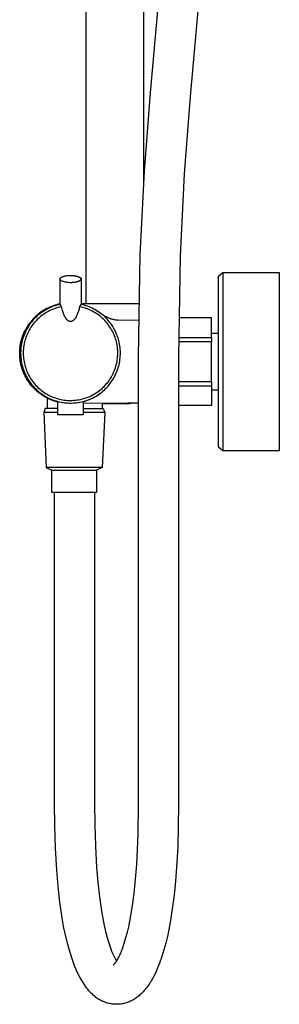
# Model space of a CAD drawing. Units: millimetres. Extents: x -635 to 410, y -1570 to 1607.
# Drawn here: x -265 to -166, y 164 to 539 of the extents above; entities that cross this region are included whole.
import ezdxf

# ---------------------------------------------------------------- set-up
doc = ezdxf.new("R2010")
doc.units = ezdxf.units.MM
doc.header["$MEASUREMENT"] = 0
doc.layers.add('Default', color=7, linetype='Continuous', true_color=0x000000)

msp = doc.modelspace()

# ---------------------------------------------------------------- linework, layer by layer
at = {"layer": 'Default', "color": 7, "true_color": 0xffffff}
for p, q in [((-239.92, 430.43), (-239.92, 992.82)), ((-217.92, 476.99), (-217.92, 907.99)), ((-215.36, 510.63), (-212.44, 543.39)), ((-197.3, 542.06), (-200.22, 509.32)), ((-217.67, 480.91), (-215.36, 510.63)), ((-200.22, 509.32), (-202.5, 479.91)), ((-219.27, 448.96), (-217.67, 480.91)), ((-202.5, 479.91), (-204.08, 448.44)), ((-219.91, 410.09), (-219.27, 448.96)), ((-204.08, 448.44), (-204.71, 410.09)), ((-249.85, 439.81), (-249.84, 439.82)), ((-249.85, 439.8), (-249.85, 439.81)), ((-249.85, 439.79), (-249.85, 439.8)), ((-249.85, 439.78), (-249.85, 439.79)), ((-249.85, 430.14), (-249.85, 439.78)), ((-249.85, 439.77), (-249.85, 439.78)), ((-249.85, 439.76), (-249.85, 439.77)), ((-249.84, 439.76), (-249.85, 439.76)), ((-249.84, 439.88), (-249.84, 439.89)), ((-249.84, 439.89), (-249.83, 439.89)), ((-249.84, 439.87), (-249.84, 439.88)), ((-249.84, 439.86), (-249.84, 439.87)), ((-249.84, 439.85), (-249.84, 439.86)), ((-249.84, 439.84), (-249.84, 439.85)), ((-249.84, 439.83), (-249.84, 439.84)), ((-249.84, 439.82), (-249.84, 439.83)), ((-249.84, 439.83), (-249.84, 439.83)), ((-249.84, 439.75), (-249.84, 439.76)), ((-249.84, 439.74), (-249.84, 439.75)), ((-249.84, 439.73), (-249.84, 439.74)), ((-249.84, 439.72), (-249.84, 439.73)), ((-249.84, 439.71), (-249.84, 439.72)), ((-249.84, 439.7), (-249.84, 439.71)), ((-249.84, 439.69), (-249.84, 439.7)), ((-249.84, 439.7), (-249.84, 439.7)), ((-249.83, 439.68), (-249.84, 439.69)), ((-249.83, 439.92), (-249.82, 439.93)), ((-249.83, 439.91), (-249.83, 439.92)), ((-249.83, 439.9), (-249.83, 439.91)), ((-249.83, 439.89), (-249.83, 439.9)), ((-249.83, 439.67), (-249.83, 439.68)), ((-249.83, 439.65), (-249.83, 439.67)), ((-249.82, 439.64), (-249.83, 439.65)), ((-249.82, 439.95), (-249.81, 439.96)), ((-249.82, 439.93), (-249.82, 439.95)), ((-249.82, 439.62), (-249.82, 439.64)), ((-249.81, 439.6), (-249.82, 439.62)), ((-249.81, 439.96), (-249.8, 439.98)), ((-249.8, 439.59), (-249.81, 439.6)), ((-249.8, 440), (-249.79, 440.02)), ((-249.8, 439.98), (-249.8, 440)), ((-249.79, 439.57), (-249.8, 439.59)), ((-249.79, 440.02), (-249.78, 440.03)), ((-249.79, 439.55), (-249.79, 439.57)), ((-249.78, 439.54), (-249.79, 439.55)), ((-249.78, 440.03), (-249.77, 440.05)), ((-249.77, 439.52), (-249.78, 439.54)), ((-249.77, 440.05), (-249.76, 440.07)), ((-249.76, 439.5), (-249.77, 439.52)), ((-249.76, 440.07), (-249.75, 440.09)), ((-249.75, 439.49), (-249.76, 439.5)), ((-249.75, 440.09), (-249.74, 440.1)), ((-249.74, 439.47), (-249.75, 439.49)), ((-249.74, 440.1), (-249.72, 440.12)), ((-249.73, 439.45), (-249.74, 439.47)), ((-249.71, 439.44), (-249.73, 439.45)), ((-249.72, 440.12), (-249.71, 440.14)), ((-249.71, 440.14), (-249.7, 440.16)), ((-249.7, 439.42), (-249.71, 439.44)), ((-249.7, 440.16), (-249.68, 440.17)), ((-249.69, 439.41), (-249.7, 439.42)), ((-249.67, 439.39), (-249.69, 439.41)), ((-249.68, 440.17), (-249.67, 440.19)), ((-249.67, 440.19), (-249.65, 440.21)), ((-249.66, 439.38), (-249.67, 439.39)), ((-249.65, 439.36), (-249.66, 439.38)), ((-249.65, 440.21), (-249.64, 440.22)), ((-249.63, 439.35), (-249.65, 439.36)), ((-249.64, 440.22), (-249.62, 440.24)), ((-249.62, 439.33), (-249.63, 439.35)), ((-249.62, 440.24), (-249.6, 440.26)), ((-249.6, 439.31), (-249.62, 439.33)), ((-249.6, 440.26), (-249.59, 440.27)), ((-249.58, 439.3), (-249.6, 439.31)), ((-249.59, 440.27), (-249.57, 440.29)), ((-249.55, 439.27), (-249.58, 439.3)), ((-249.57, 440.29), (-249.55, 440.31)), ((-249.55, 440.31), (-249.53, 440.32)), ((-249.51, 439.24), (-249.55, 439.27)), ((-249.53, 440.32), (-249.51, 440.34)), ((-249.51, 440.34), (-249.46, 440.37)), ((-249.48, 439.21), (-249.51, 439.24)), ((-249.44, 439.19), (-249.48, 439.21)), ((-249.46, 440.37), (-249.42, 440.4)), ((-249.4, 439.16), (-249.44, 439.19)), ((-249.42, 440.4), (-249.37, 440.43)), ((-249.36, 439.13), (-249.4, 439.16)), ((-249.37, 440.43), (-249.32, 440.46)), ((-249.07, 439.01), (-249.36, 439.13)), ((-249.32, 440.46), (-249.27, 440.49)), ((-249.27, 440.49), (-249.22, 440.52)), ((-249.22, 440.52), (-249.16, 440.55)), ((-249.16, 440.55), (-249.1, 440.58)), ((-249.1, 440.58), (-249.04, 440.61)), ((-248.78, 438.91), (-249.07, 439.01)), ((-249.04, 440.61), (-248.98, 440.64)), ((-248.98, 440.64), (-248.92, 440.66)), ((-248.92, 440.66), (-248.79, 440.71)), ((-248.79, 440.71), (-248.66, 440.76)), ((-248.49, 438.81), (-248.78, 438.91)), ((-248.66, 440.76), (-248.51, 440.81)), ((-248.51, 440.81), (-248.37, 440.85)), ((-248.2, 438.72), (-248.49, 438.81)), ((-248.37, 440.85), (-248.22, 440.89)), ((-248.22, 440.89), (-248.07, 440.92)), ((-247.9, 438.65), (-248.2, 438.72)), ((-248.07, 440.92), (-247.92, 440.96)), ((-247.92, 440.96), (-247.76, 440.99)), ((-247.6, 438.58), (-247.9, 438.65)), ((-247.76, 440.99), (-247.46, 441.05)), ((-247.46, 441.05), (-247.16, 441.09)), ((-247.16, 441.09), (-246.85, 441.13)), ((-246.85, 441.13), (-246.54, 441.16)), ((-246.54, 441.16), (-246.24, 441.17)), ((-246.24, 441.17), (-245.93, 441.18)), ((-245.93, 441.18), (-245.62, 441.17)), ((-245.62, 441.17), (-245.31, 441.16)), ((-245.43, 441.15), (-245.2, 441.15)), ((-245.31, 441.16), (-245.01, 441.13)), ((-245.2, 441.15), (-244.96, 441.14)), ((-245.01, 441.13), (-244.7, 441.1)), ((-244.96, 441.14), (-244.73, 441.12)), ((-244.73, 441.12), (-244.5, 441.1)), ((-244.7, 441.1), (-244.4, 441.05)), ((-244.5, 441.1), (-244.27, 441.07)), ((-244.4, 441.05), (-244.09, 440.99)), ((-244.27, 441.07), (-244.05, 441.03)), ((-244.09, 440.99), (-243.79, 440.93)), ((-244.05, 441.03), (-243.82, 440.98)), ((-243.82, 440.98), (-243.59, 440.93)), ((-243.79, 440.93), (-243.5, 440.85)), ((-243.62, 438.65), (-243.77, 438.62)), ((-243.47, 438.69), (-243.62, 438.65)), ((-243.59, 440.93), (-243.37, 440.87)), ((-243.5, 440.85), (-243.2, 440.76)), ((-243.32, 438.73), (-243.47, 438.69)), ((-243.37, 440.87), (-243.15, 440.8)), ((-243.18, 438.77), (-243.32, 438.73)), ((-243.2, 440.76), (-242.91, 440.67)), ((-243.04, 438.81), (-243.18, 438.77)), ((-243.15, 440.8), (-242.93, 440.72)), ((-242.9, 438.86), (-243.04, 438.81)), ((-242.93, 440.72), (-242.72, 440.63)), ((-242.91, 440.67), (-242.62, 440.56)), ((-242.77, 438.91), (-242.9, 438.86)), ((-242.71, 438.94), (-242.77, 438.91)), ((-242.72, 440.63), (-242.51, 440.54)), ((-242.65, 438.97), (-242.71, 438.94)), ((-242.59, 438.99), (-242.65, 438.97)), ((-242.62, 440.56), (-242.34, 440.44)), ((-242.53, 439.02), (-242.59, 438.99)), ((-242.47, 439.05), (-242.53, 439.02)), ((-242.51, 440.54), (-242.3, 440.44)), ((-242.42, 439.08), (-242.47, 439.05)), ((-242.37, 439.11), (-242.42, 439.08)), ((-242.32, 439.14), (-242.37, 439.11)), ((-242.34, 440.44), (-242.29, 440.42)), ((-242.27, 439.17), (-242.32, 439.14)), ((-242.3, 440.44), (-242.27, 440.43)), ((-242.29, 440.42), (-242.25, 440.39)), ((-242.27, 440.43), (-242.24, 440.42)), ((-242.23, 439.2), (-242.27, 439.17)), ((-242.25, 440.39), (-242.21, 440.36)), ((-242.24, 440.42), (-242.22, 440.4)), ((-242.18, 439.24), (-242.23, 439.2)), ((-242.22, 440.4), (-242.19, 440.39)), ((-242.21, 440.36), (-242.18, 440.33)), ((-242.19, 440.39), (-242.17, 440.37)), ((-242.18, 440.33), (-242.14, 440.3)), ((-242.16, 439.25), (-242.18, 439.24)), ((-242.17, 440.37), (-242.14, 440.35)), ((-242.14, 439.27), (-242.16, 439.25)), ((-242.14, 440.35), (-242.12, 440.34)), ((-242.14, 440.3), (-242.11, 440.27)), ((-242.13, 439.28), (-242.14, 439.27)), ((-242.11, 439.3), (-242.13, 439.28)), ((-242.12, 440.34), (-242.1, 440.32)), ((-242.11, 440.27), (-242.09, 440.26)), ((-242.09, 439.32), (-242.11, 439.3)), ((-242.1, 440.32), (-242.08, 440.3)), ((-242.09, 440.26), (-242.08, 440.24)), ((-242.07, 439.33), (-242.09, 439.32)), ((-242.08, 440.3), (-242.06, 440.28)), ((-242.08, 440.24), (-242.06, 440.23)), ((-242.05, 439.35), (-242.07, 439.33)), ((-242.06, 440.28), (-242.03, 440.26)), ((-242.06, 440.23), (-242.05, 440.21)), ((-242.05, 440.21), (-242.03, 440.2)), ((-242.04, 439.37), (-242.05, 439.35)), ((-242.02, 439.38), (-242.04, 439.37)), ((-242.03, 440.26), (-242.01, 440.23)), ((-242.03, 440.2), (-242.02, 440.18)), ((-242.02, 440.18), (-242, 440.17)), ((-242.01, 439.4), (-242.02, 439.38)), ((-242.01, 440.23), (-242, 440.21)), ((-241.99, 439.42), (-242.01, 439.4)), ((-242, 440.21), (-241.98, 440.19)), ((-242, 440.17), (-241.99, 440.15)), ((-241.99, 440.15), (-241.98, 440.14)), ((-241.98, 439.44), (-241.99, 439.42)), ((-241.98, 440.19), (-241.96, 440.17)), ((-241.98, 440.14), (-241.97, 440.12)), ((-241.97, 439.45), (-241.98, 439.44)), ((-241.97, 440.12), (-241.95, 440.1)), ((-241.95, 439.47), (-241.97, 439.45)), ((-241.96, 440.17), (-241.94, 440.14)), ((-241.95, 440.1), (-241.94, 440.09)), ((-241.94, 439.49), (-241.95, 439.47)), ((-241.94, 440.14), (-241.93, 440.12)), ((-241.94, 440.09), (-241.93, 440.07)), ((-241.93, 439.5), (-241.94, 439.49)), ((-241.93, 440.12), (-241.91, 440.09)), ((-241.93, 440.07), (-241.92, 440.05)), ((-241.92, 439.52), (-241.93, 439.5)), ((-241.92, 440.05), (-241.91, 440.04)), ((-241.91, 439.54), (-241.92, 439.52)), ((-241.91, 440.09), (-241.9, 440.07)), ((-241.91, 440.04), (-241.91, 440.02)), ((-241.91, 440.02), (-241.9, 440.01)), ((-241.9, 439.56), (-241.91, 439.54)), ((-241.9, 440.07), (-241.88, 440.04)), ((-241.9, 440.01), (-241.89, 439.99)), ((-241.89, 439.57), (-241.9, 439.56)), ((-241.89, 439.99), (-241.88, 439.97)), ((-241.88, 439.61), (-241.89, 439.59)), ((-241.89, 439.59), (-241.89, 439.57)), ((-241.88, 440.04), (-241.87, 440.01)), ((-241.88, 439.97), (-241.88, 439.95)), ((-241.88, 439.95), (-241.87, 439.94)), ((-241.87, 439.63), (-241.88, 439.61)), ((-241.87, 440.01), (-241.86, 439.99)), ((-241.87, 439.94), (-241.87, 439.92)), ((-241.86, 439.66), (-241.87, 439.65)), ((-241.87, 439.65), (-241.87, 439.64)), ((-241.87, 439.64), (-241.87, 439.63)), ((-241.86, 439.99), (-241.85, 439.96)), ((-241.87, 439.92), (-241.86, 439.9)), ((-241.86, 439.9), (-241.86, 439.9)), ((-241.86, 439.9), (-241.86, 439.89)), ((-241.86, 439.89), (-241.85, 439.88)), ((-241.85, 439.7), (-241.86, 439.69)), ((-241.86, 439.69), (-241.86, 439.68)), ((-241.86, 439.68), (-241.86, 439.67)), ((-241.86, 439.67), (-241.86, 439.66)), ((-241.85, 439.96), (-241.84, 439.93)), ((-241.85, 439.88), (-241.85, 439.87)), ((-241.85, 439.87), (-241.85, 439.86)), ((-241.85, 439.86), (-241.85, 439.85)), ((-241.85, 439.85), (-241.85, 439.84)), ((-241.85, 439.84), (-241.85, 439.84)), ((-241.85, 439.84), (-241.85, 439.83)), ((-241.85, 439.83), (-241.85, 439.82)), ((-241.85, 439.82), (-241.85, 439.81)), ((-241.85, 439.81), (-241.85, 439.8)), ((-241.85, 439.8), (-241.85, 439.79)), ((-241.85, 439.79), (-241.85, 439.78)), ((-241.85, 439.78), (-241.85, 439.77)), ((-241.85, 439.77), (-241.85, 430.14)), ((-241.85, 439.77), (-241.85, 439.77)), ((-241.85, 439.77), (-241.85, 439.76)), ((-241.85, 439.76), (-241.85, 439.75)), ((-241.85, 439.75), (-241.85, 439.74)), ((-241.85, 439.74), (-241.85, 439.73)), ((-241.85, 439.73), (-241.85, 439.72)), ((-241.85, 439.72), (-241.85, 439.71)), ((-241.85, 439.71), (-241.85, 439.71)), ((-241.85, 439.71), (-241.85, 439.7)), ((-241.84, 439.93), (-241.83, 439.9)), ((-241.83, 439.9), (-241.82, 439.87)), ((-241.82, 439.87), (-241.82, 439.84)), ((-241.82, 439.84), (-241.81, 439.82)), ((-241.81, 439.82), (-241.81, 439.79)), ((-241.81, 439.79), (-241.81, 430.43)), ((-189.5, 440.85), (-187.83, 442.34)), ((-189.5, 375.83), (-189.5, 440.85)), ((-187.83, 442.34), (-166.33, 442.34)), ((-187.83, 442.34), (-187.83, 374.34)), ((-166.33, 442.34), (-166.33, 374.34)), ((-247.29, 438.52), (-247.6, 438.58)), ((-246.99, 438.48), (-247.29, 438.52)), ((-246.68, 438.44), (-246.99, 438.48)), ((-246.38, 438.42), (-246.68, 438.44)), ((-246.07, 438.4), (-246.38, 438.42)), ((-245.76, 438.4), (-246.07, 438.4)), ((-245.45, 438.4), (-245.76, 438.4)), ((-245.15, 438.42), (-245.45, 438.4)), ((-244.84, 438.44), (-245.15, 438.42)), ((-244.53, 438.48), (-244.84, 438.44)), ((-244.23, 438.53), (-244.53, 438.48)), ((-243.93, 438.59), (-244.23, 438.53)), ((-243.77, 438.62), (-243.93, 438.59)), ((-256.59, 427.55), (-257.14, 427.17)), ((-256.03, 427.91), (-256.59, 427.55)), ((-255.95, 427.73), (-256.51, 427.38)), ((-255.86, 427.72), (-256.41, 427.36)), ((-255.45, 428.25), (-256.03, 427.91)), ((-255.38, 428.07), (-255.95, 427.73)), ((-255.29, 428.06), (-255.86, 427.72)), ((-254.87, 428.56), (-255.45, 428.25)), ((-254.8, 428.38), (-255.38, 428.07)), ((-254.71, 428.37), (-255.29, 428.06)), ((-254.27, 428.86), (-254.87, 428.56)), ((-254.21, 428.68), (-254.8, 428.38)), ((-254.12, 428.67), (-254.71, 428.37)), ((-253.98, 427.62), (-254.54, 427.33)), ((-253.66, 429.14), (-254.27, 428.86)), ((-253.61, 428.95), (-254.21, 428.68)), ((-253.52, 428.95), (-254.12, 428.67)), ((-253.42, 427.9), (-253.98, 427.62)), ((-253.04, 429.39), (-253.66, 429.14)), ((-253, 429.21), (-253.61, 428.95)), ((-252.91, 429.2), (-253.52, 428.95)), ((-252.85, 428.15), (-253.42, 427.9)), ((-252.42, 429.63), (-253.04, 429.39)), ((-252.38, 429.44), (-253, 429.21)), ((-252.3, 429.44), (-252.91, 429.2)), ((-252.27, 428.38), (-252.85, 428.15)), ((-251.78, 429.84), (-252.42, 429.63)), ((-251.76, 429.65), (-252.38, 429.44)), ((-251.67, 429.65), (-252.3, 429.44)), ((-251.68, 428.6), (-252.27, 428.38)), ((-251.14, 430.03), (-251.78, 429.84)), ((-251.13, 429.84), (-251.76, 429.65)), ((-251.09, 428.79), (-251.68, 428.6)), ((-251.04, 429.84), (-251.67, 429.65)), ((-250.5, 430.19), (-251.14, 430.03)), ((-250.49, 430), (-251.13, 429.84)), ((-250.49, 428.96), (-251.09, 428.79)), ((-250.4, 430.01), (-251.04, 429.84)), ((-249.85, 430.34), (-250.5, 430.19)), ((-249.85, 430.15), (-250.49, 430)), ((-249.88, 429.11), (-250.49, 428.96)), ((-249.76, 430.16), (-250.4, 430.01)), ((-249.27, 429.24), (-249.88, 429.11)), ((-249.74, 430.08), (-249.76, 430.16)), ((-249.71, 430.01), (-249.74, 430.08)), ((-249.68, 429.93), (-249.71, 430.01)), ((-249.65, 429.86), (-249.68, 429.93)), ((-249.62, 429.78), (-249.65, 429.86)), ((-249.58, 429.71), (-249.62, 429.78)), ((-249.55, 429.64), (-249.58, 429.71)), ((-249.51, 429.57), (-249.55, 429.64)), ((-249.46, 429.5), (-249.51, 429.57)), ((-249.42, 429.43), (-249.46, 429.5)), ((-249.37, 429.37), (-249.42, 429.43)), ((-249.32, 429.3), (-249.37, 429.37)), ((-249.27, 429.24), (-249.32, 429.3)), ((-249.17, 428.78), (-249.27, 429.24)), ((-249.05, 428.31), (-249.17, 428.78)), ((-248.93, 427.86), (-249.05, 428.31)), ((-248.8, 427.4), (-248.93, 427.86)), ((-248.68, 427.04), (-248.8, 427.4)), ((-242.86, 427.5), (-243, 427.08)), ((-242.73, 427.93), (-242.86, 427.5)), ((-242.61, 428.36), (-242.73, 427.93)), ((-242.51, 428.8), (-242.61, 428.36)), ((-242.42, 429.24), (-242.51, 428.8)), ((-242.37, 429.3), (-242.42, 429.24)), ((-241.82, 429.11), (-242.42, 429.24)), ((-242.32, 429.37), (-242.37, 429.3)), ((-242.27, 429.43), (-242.32, 429.37)), ((-242.23, 429.5), (-242.27, 429.43)), ((-242.19, 429.57), (-242.23, 429.5)), ((-242.15, 429.64), (-242.19, 429.57)), ((-242.11, 429.71), (-242.15, 429.64)), ((-242.07, 429.78), (-242.11, 429.71)), ((-242.04, 429.86), (-242.07, 429.78)), ((-242.01, 429.93), (-242.04, 429.86)), ((-241.98, 430.01), (-242.01, 429.93)), ((-241.95, 430.08), (-241.98, 430.01)), ((-241.93, 430.16), (-241.95, 430.08)), ((-241.29, 430.01), (-241.93, 430.16)), ((-241.85, 430.43), (-219.74, 430.43)), ((-241.85, 430.27), (-241.24, 430.12)), ((-241.22, 428.96), (-241.82, 429.11)), ((-240.65, 429.84), (-241.29, 430.01)), ((-241.24, 430.12), (-240.64, 429.96)), ((-240.63, 428.8), (-241.22, 428.96)), ((-240.02, 429.65), (-240.65, 429.84)), ((-240.64, 429.96), (-240.04, 429.77)), ((-240.04, 428.61), (-240.63, 428.8)), ((-240.04, 429.77), (-239.45, 429.57)), ((-239.46, 428.4), (-240.04, 428.61)), ((-239.39, 429.44), (-240.02, 429.65)), ((-238.88, 428.17), (-239.46, 428.4)), ((-239.45, 429.57), (-238.86, 429.34)), ((-238.78, 429.2), (-239.39, 429.44)), ((-238.32, 427.92), (-238.88, 428.17)), ((-238.86, 429.34), (-238.29, 429.1)), ((-238.17, 428.95), (-238.78, 429.2)), ((-237.76, 427.65), (-238.32, 427.92)), ((-238.29, 429.1), (-237.72, 428.84)), ((-237.57, 428.67), (-238.17, 428.95)), ((-237.21, 427.36), (-237.76, 427.65)), ((-237.72, 428.84), (-237.16, 428.56)), ((-236.98, 428.37), (-237.57, 428.67)), ((-237.16, 428.56), (-236.61, 428.26)), ((-236.4, 428.06), (-236.98, 428.37)), ((-236.63, 428.27), (-236.62, 428.27)), ((-236.61, 428.26), (-236.07, 427.95)), ((-235.84, 427.72), (-236.4, 428.06)), ((-236.07, 427.95), (-235.54, 427.61)), ((-235.28, 427.36), (-235.84, 427.72)), ((-235.54, 427.61), (-235.02, 427.26)), ((-260.58, 424.03), (-261.01, 423.51)), ((-260.45, 423.9), (-260.87, 423.39)), ((-260.34, 423.86), (-260.75, 423.35)), ((-260.14, 424.53), (-260.58, 424.03)), ((-260.01, 424.39), (-260.45, 423.9)), ((-259.9, 424.35), (-260.34, 423.86)), ((-259.68, 425.01), (-260.14, 424.53)), ((-259.55, 424.87), (-260.01, 424.39)), ((-259.45, 424.83), (-259.9, 424.35)), ((-259.2, 425.48), (-259.68, 425.01)), ((-259.08, 425.33), (-259.55, 424.87)), ((-258.98, 425.3), (-259.45, 424.83)), ((-258.96, 423.9), (-259.38, 423.43)), ((-258.71, 425.93), (-259.2, 425.48)), ((-258.6, 425.78), (-259.08, 425.33)), ((-258.49, 425.75), (-258.98, 425.3)), ((-258.53, 424.34), (-258.96, 423.9)), ((-258.2, 426.36), (-258.71, 425.93)), ((-258.1, 426.2), (-258.6, 425.78)), ((-258.08, 424.78), (-258.53, 424.34)), ((-258, 426.18), (-258.49, 425.75)), ((-257.68, 426.77), (-258.2, 426.36)), ((-257.58, 426.61), (-258.1, 426.2)), ((-257.61, 425.19), (-258.08, 424.78)), ((-257.48, 426.59), (-258, 426.18)), ((-257.14, 427.17), (-257.68, 426.77)), ((-257.13, 425.59), (-257.61, 425.19)), ((-257.05, 427.01), (-257.58, 426.61)), ((-256.95, 426.99), (-257.48, 426.59)), ((-256.64, 425.98), (-257.13, 425.59)), ((-256.51, 427.38), (-257.05, 427.01)), ((-256.41, 427.36), (-256.95, 426.99)), ((-256.13, 426.34), (-256.64, 425.98)), ((-255.61, 426.69), (-256.13, 426.34)), ((-255.08, 427.02), (-255.61, 426.69)), ((-254.54, 427.33), (-255.08, 427.02)), ((-248.55, 426.68), (-248.68, 427.04)), ((-248.41, 426.33), (-248.55, 426.68)), ((-248.26, 425.99), (-248.41, 426.33)), ((-248.13, 425.69), (-248.26, 425.99)), ((-248.05, 425.54), (-248.13, 425.69)), ((-247.98, 425.4), (-248.05, 425.54)), ((-247.9, 425.26), (-247.98, 425.4)), ((-247.81, 425.12), (-247.9, 425.26)), ((-247.73, 424.98), (-247.81, 425.12)), ((-247.64, 424.84), (-247.73, 424.98)), ((-247.55, 424.73), (-247.64, 424.84)), ((-247.47, 424.61), (-247.55, 424.73)), ((-247.38, 424.5), (-247.47, 424.61)), ((-247.33, 424.44), (-247.38, 424.5)), ((-247.28, 424.39), (-247.33, 424.44)), ((-247.23, 424.33), (-247.28, 424.39)), ((-247.19, 424.28), (-247.23, 424.33)), ((-247.14, 424.23), (-247.19, 424.28)), ((-247.08, 424.18), (-247.14, 424.23)), ((-247.03, 424.13), (-247.08, 424.18)), ((-246.98, 424.08), (-247.03, 424.13)), ((-246.92, 424.04), (-246.98, 424.08)), ((-246.87, 423.99), (-246.92, 424.04)), ((-246.83, 423.96), (-246.87, 423.99)), ((-246.78, 423.93), (-246.83, 423.96)), ((-246.74, 423.9), (-246.78, 423.93)), ((-246.7, 423.87), (-246.74, 423.9)), ((-246.65, 423.85), (-246.7, 423.87)), ((-246.61, 423.82), (-246.65, 423.85)), ((-246.56, 423.79), (-246.61, 423.82)), ((-246.52, 423.77), (-246.56, 423.79)), ((-246.47, 423.75), (-246.52, 423.77)), ((-246.42, 423.72), (-246.47, 423.75)), ((-246.37, 423.7), (-246.42, 423.72)), ((-246.31, 423.69), (-246.37, 423.7)), ((-246.29, 423.68), (-246.31, 423.69)), ((-246.26, 423.67), (-246.29, 423.68)), ((-246.23, 423.66), (-246.26, 423.67)), ((-246.21, 423.65), (-246.23, 423.66)), ((-246.18, 423.65), (-246.21, 423.65)), ((-246.15, 423.64), (-246.18, 423.65)), ((-245.53, 423.64), (-245.57, 423.63)), ((-245.48, 423.65), (-245.53, 423.64)), ((-245.43, 423.67), (-245.48, 423.65)), ((-245.39, 423.68), (-245.43, 423.67)), ((-245.34, 423.7), (-245.39, 423.68)), ((-245.29, 423.72), (-245.34, 423.7)), ((-245.24, 423.74), (-245.29, 423.72)), ((-245.19, 423.76), (-245.24, 423.74)), ((-245.14, 423.79), (-245.19, 423.76)), ((-245.09, 423.81), (-245.14, 423.79)), ((-245.05, 423.84), (-245.09, 423.81)), ((-245, 423.87), (-245.05, 423.84)), ((-244.95, 423.9), (-245, 423.87)), ((-244.91, 423.93), (-244.95, 423.9)), ((-244.86, 423.97), (-244.91, 423.93)), ((-244.81, 424), (-244.86, 423.97)), ((-244.77, 424.04), (-244.81, 424)), ((-244.73, 424.07), (-244.77, 424.04)), ((-244.68, 424.11), (-244.73, 424.07)), ((-244.64, 424.15), (-244.68, 424.11)), ((-244.6, 424.19), (-244.64, 424.15)), ((-244.55, 424.23), (-244.6, 424.19)), ((-244.5, 424.28), (-244.55, 424.23)), ((-244.46, 424.33), (-244.5, 424.28)), ((-244.41, 424.39), (-244.46, 424.33)), ((-244.36, 424.44), (-244.41, 424.39)), ((-244.32, 424.49), (-244.36, 424.44)), ((-244.23, 424.6), (-244.32, 424.49)), ((-244.15, 424.7), (-244.23, 424.6)), ((-244.07, 424.81), (-244.15, 424.7)), ((-244, 424.92), (-244.07, 424.81)), ((-243.93, 425.04), (-244, 424.92)), ((-243.72, 425.43), (-243.93, 425.04)), ((-243.52, 425.83), (-243.72, 425.43)), ((-243.33, 426.24), (-243.52, 425.83)), ((-243.16, 426.66), (-243.33, 426.24)), ((-243, 427.08), (-243.16, 426.66)), ((-236.67, 427.06), (-237.21, 427.36)), ((-236.14, 426.73), (-236.67, 427.06)), ((-235.62, 426.38), (-236.14, 426.73)), ((-235.11, 426.02), (-235.62, 426.38)), ((-234.74, 426.99), (-235.28, 427.36)), ((-234.61, 425.64), (-235.11, 426.02)), ((-235.02, 427.26), (-234.52, 426.9)), ((-234.21, 426.59), (-234.74, 426.99)), ((-234.13, 425.24), (-234.61, 425.64)), ((-234.52, 426.9), (-233.24, 426.03)), ((-233.7, 426.18), (-234.21, 426.59)), ((-233.67, 424.82), (-234.13, 425.24)), ((-233.2, 425.75), (-233.7, 426.18)), ((-233.21, 424.39), (-233.67, 424.82)), ((-233.24, 426.03), (-232.84, 425.79)), ((-232.77, 423.94), (-233.21, 424.39)), ((-232.71, 425.3), (-233.2, 425.75)), ((-232.84, 425.79), (-232.44, 425.56)), ((-232.35, 423.48), (-232.77, 423.94)), ((-232.24, 424.83), (-232.71, 425.3)), ((-232.44, 425.56), (-232.03, 425.35)), ((-231.79, 424.35), (-232.24, 424.83)), ((-232.03, 425.35), (-231.61, 425.16)), ((-231.36, 423.86), (-231.79, 424.35)), ((-231.61, 425.16), (-231.19, 424.97)), ((-230.94, 423.35), (-231.36, 423.86)), ((-231.19, 424.97), (-230.76, 424.8)), ((-230.76, 424.8), (-230.48, 424.7)), ((-230.48, 424.7), (-230.2, 424.61)), ((-230.2, 424.61), (-229.91, 424.53)), ((-229.91, 424.53), (-229.63, 424.45)), ((-229.63, 424.45), (-229.34, 424.39)), ((-229.34, 424.39), (-229.04, 424.34)), ((-229.04, 424.34), (-228.75, 424.29)), ((-228.75, 424.29), (-228.46, 424.26)), ((-228.46, 424.26), (-228.16, 424.23)), ((-228.16, 424.23), (-227.94, 424.22)), ((-227.94, 424.22), (-227.71, 424.22)), ((-227.71, 424.22), (-219.83, 424.16)), ((-192.12, 425.08), (-204.62, 425.08)), ((-192.12, 417.57), (-192.12, 425.08)), ((-263.45, 419.56), (-263.16, 420.15)), ((-263, 420.06), (-263.29, 419.46)), ((-263.16, 420.15), (-262.86, 420.74)), ((-262.87, 420.01), (-263.15, 419.41)), ((-262.69, 420.65), (-263, 420.06)), ((-262.57, 420.6), (-262.87, 420.01)), ((-262.53, 421.32), (-262.86, 420.74)), ((-262.86, 420.74), (-262.69, 420.65)), ((-262.36, 421.22), (-262.69, 420.65)), ((-262.24, 421.17), (-262.57, 420.6)), ((-262.18, 421.88), (-262.53, 421.32)), ((-262.02, 421.78), (-262.36, 421.22)), ((-261.9, 421.73), (-262.24, 421.17)), ((-261.81, 422.44), (-262.18, 421.88)), ((-261.65, 422.33), (-262.02, 421.78)), ((-261.54, 422.29), (-261.9, 421.73)), ((-261.55, 420.37), (-261.84, 419.82)), ((-261.42, 422.98), (-261.81, 422.44)), ((-261.27, 422.87), (-261.65, 422.33)), ((-261.23, 420.91), (-261.55, 420.37)), ((-261.15, 422.82), (-261.54, 422.29)), ((-261.01, 423.51), (-261.42, 422.98)), ((-260.87, 423.39), (-261.27, 422.87)), ((-260.9, 421.44), (-261.23, 420.91)), ((-260.75, 423.35), (-261.15, 422.82)), ((-260.55, 421.96), (-260.9, 421.44)), ((-260.18, 422.46), (-260.55, 421.96)), ((-259.79, 422.95), (-260.18, 422.46)), ((-259.38, 423.43), (-259.79, 422.95)), ((-246.13, 423.63), (-246.15, 423.64)), ((-246.1, 423.63), (-246.13, 423.63)), ((-246.05, 423.62), (-246.1, 423.63)), ((-246, 423.61), (-246.05, 423.62)), ((-245.96, 423.61), (-246, 423.61)), ((-245.91, 423.61), (-245.96, 423.61)), ((-245.86, 423.6), (-245.91, 423.61)), ((-245.84, 423.6), (-245.86, 423.6)), ((-245.81, 423.61), (-245.84, 423.6)), ((-245.79, 423.61), (-245.81, 423.61)), ((-245.76, 423.61), (-245.79, 423.61)), ((-245.74, 423.61), (-245.76, 423.61)), ((-245.72, 423.61), (-245.74, 423.61)), ((-245.69, 423.61), (-245.72, 423.61)), ((-245.67, 423.62), (-245.69, 423.61)), ((-245.62, 423.62), (-245.67, 423.62)), ((-245.57, 423.63), (-245.62, 423.62)), ((-231.95, 423.01), (-232.35, 423.48)), ((-231.56, 422.52), (-231.95, 423.01)), ((-231.19, 422.02), (-231.56, 422.52)), ((-230.83, 421.5), (-231.19, 422.02)), ((-230.54, 422.82), (-230.94, 423.35)), ((-230.5, 420.97), (-230.83, 421.5)), ((-230.16, 422.29), (-230.54, 422.82)), ((-230.18, 420.43), (-230.5, 420.97)), ((-229.88, 419.88), (-230.18, 420.43)), ((-229.79, 421.73), (-230.16, 422.29)), ((-229.45, 421.17), (-229.79, 421.73)), ((-229.13, 420.6), (-229.45, 421.17)), ((-228.82, 420.01), (-229.13, 420.6)), ((-228.54, 419.41), (-228.82, 420.01)), ((-264.72, 415.83), (-264.56, 416.47)), ((-264.56, 416.47), (-264.38, 417.1)), ((-264.4, 416.34), (-264.56, 415.7)), ((-264.22, 416.98), (-264.4, 416.34)), ((-264.25, 416.31), (-264.4, 415.66)), ((-264.38, 417.1), (-264.18, 417.73)), ((-264.07, 416.94), (-264.25, 416.31)), ((-264.02, 417.61), (-264.22, 416.98)), ((-264.18, 417.73), (-263.96, 418.35)), ((-263.87, 417.57), (-264.07, 416.94)), ((-263.8, 418.24), (-264.02, 417.61)), ((-263.96, 418.35), (-263.71, 418.96)), ((-263.65, 418.19), (-263.87, 417.57)), ((-263.55, 418.85), (-263.8, 418.24)), ((-263.71, 418.96), (-263.45, 419.56)), ((-263.41, 418.81), (-263.65, 418.19)), ((-263.29, 419.46), (-263.55, 418.85)), ((-263.15, 419.41), (-263.41, 418.81)), ((-263.21, 416.34), (-263.36, 415.73)), ((-263.03, 416.94), (-263.21, 416.34)), ((-262.83, 417.53), (-263.03, 416.94)), ((-262.62, 418.12), (-262.83, 417.53)), ((-262.38, 418.69), (-262.62, 418.12)), ((-262.12, 419.26), (-262.38, 418.69)), ((-261.84, 419.82), (-262.12, 419.26)), ((-229.6, 419.33), (-229.88, 419.88)), ((-229.34, 418.76), (-229.6, 419.33)), ((-229.1, 418.18), (-229.34, 418.76)), ((-228.88, 417.59), (-229.1, 418.18)), ((-228.68, 417), (-228.88, 417.59)), ((-228.5, 416.4), (-228.68, 417)), ((-228.28, 418.81), (-228.54, 419.41)), ((-228.35, 415.8), (-228.5, 416.4)), ((-228.04, 418.19), (-228.28, 418.81)), ((-227.82, 417.57), (-228.04, 418.19)), ((-227.62, 416.94), (-227.82, 417.57)), ((-227.44, 416.31), (-227.62, 416.94)), ((-227.29, 415.66), (-227.44, 416.31)), ((-204.68, 417.57), (-192.12, 417.57)), ((-189.5, 419.06), (-192.12, 419.06)), ((-192.12, 417.57), (-192.12, 415.84)), ((-265.2, 411.92), (-265.18, 412.58)), ((-265.18, 412.58), (-265.13, 413.23)), ((-265.13, 413.23), (-265.06, 413.89)), ((-265.06, 413.89), (-264.97, 414.54)), ((-265, 412.42), (-265.02, 411.75)), ((-264.95, 413.08), (-265, 412.42)), ((-264.97, 414.54), (-264.85, 415.19)), ((-264.89, 413.74), (-264.95, 413.08)), ((-264.8, 414.39), (-264.89, 413.74)), ((-264.85, 415.19), (-264.72, 415.83)), ((-264.83, 412.4), (-264.85, 411.74)), ((-264.79, 413.06), (-264.83, 412.4)), ((-264.69, 415.05), (-264.8, 414.39)), ((-264.73, 413.71), (-264.79, 413.06)), ((-264.64, 414.37), (-264.73, 413.71)), ((-264.56, 415.7), (-264.69, 415.05)), ((-264.53, 415.02), (-264.64, 414.37)), ((-264.4, 415.66), (-264.53, 415.02)), ((-263.82, 412.64), (-263.84, 412.02)), ((-263.77, 413.26), (-263.82, 412.64)), ((-263.7, 413.89), (-263.77, 413.26)), ((-263.61, 414.5), (-263.7, 413.89)), ((-263.49, 415.12), (-263.61, 414.5)), ((-263.36, 415.73), (-263.49, 415.12)), ((-228.21, 415.19), (-228.35, 415.8)), ((-228.1, 414.57), (-228.21, 415.19)), ((-228, 413.95), (-228.1, 414.57)), ((-227.93, 413.33), (-228, 413.95)), ((-227.88, 412.71), (-227.93, 413.33)), ((-227.85, 412.08), (-227.88, 412.71)), ((-227.16, 415.02), (-227.29, 415.66)), ((-227.05, 414.37), (-227.16, 415.02)), ((-226.96, 413.71), (-227.05, 414.37)), ((-226.9, 413.06), (-226.96, 413.71)), ((-226.86, 412.4), (-226.9, 413.06)), ((-226.84, 411.74), (-226.86, 412.4)), ((-192.12, 415.84), (-204.69, 415.84)), ((-192.12, 400.83), (-192.12, 415.84)), ((-265.2, 411.26), (-265.2, 411.92)), ((-265.18, 410.6), (-265.2, 411.26)), ((-265.14, 409.95), (-265.18, 410.6)), ((-265.07, 409.29), (-265.14, 409.95)), ((-264.99, 408.64), (-265.07, 409.29)), ((-265.02, 411.75), (-265.01, 411.09)), ((-265.01, 411.09), (-264.98, 410.43)), ((-264.98, 410.43), (-264.93, 409.77)), ((-264.93, 409.77), (-264.86, 409.11)), ((-264.86, 409.11), (-264.76, 408.45)), ((-264.85, 411.74), (-264.84, 411.08)), ((-264.84, 411.08), (-264.81, 410.42)), ((-264.81, 410.42), (-264.76, 409.76)), ((-264.76, 409.76), (-264.69, 409.11)), ((-264.69, 409.11), (-264.59, 408.45)), ((-263.84, 412.02), (-263.85, 411.39)), ((-263.85, 411.39), (-263.83, 410.77)), ((-263.83, 410.77), (-263.79, 410.14)), ((-263.79, 410.14), (-263.73, 409.52)), ((-263.73, 409.52), (-263.65, 408.9)), ((-263.65, 408.9), (-263.55, 408.28)), ((-228.13, 408.35), (-228.03, 408.97)), ((-228.03, 408.97), (-227.95, 409.59)), ((-227.95, 409.59), (-227.89, 410.21)), ((-227.89, 410.21), (-227.86, 410.83)), ((-227.86, 410.83), (-227.84, 411.46)), ((-227.84, 411.46), (-227.85, 412.08)), ((-227.1, 408.45), (-227, 409.11)), ((-227, 409.11), (-226.93, 409.76)), ((-226.93, 409.76), (-226.88, 410.42)), ((-226.88, 410.42), (-226.85, 411.08)), ((-226.85, 411.08), (-226.84, 411.74)), ((-219.91, 240.09), (-219.91, 410.09)), ((-204.71, 410.09), (-204.71, 240.09)), ((-264.87, 407.99), (-264.99, 408.64)), ((-264.74, 407.35), (-264.87, 407.99)), ((-264.76, 408.45), (-264.65, 407.8)), ((-264.59, 406.71), (-264.74, 407.35)), ((-264.65, 407.8), (-264.5, 407.15)), ((-264.59, 408.45), (-264.47, 407.8)), ((-264.41, 406.07), (-264.59, 406.71)), ((-264.5, 407.15), (-264.34, 406.51)), ((-264.47, 407.8), (-264.33, 407.16)), ((-264.21, 405.44), (-264.41, 406.07)), ((-264.34, 406.51), (-264.15, 405.87)), ((-264.33, 407.16), (-264.17, 406.52)), ((-263.99, 404.82), (-264.21, 405.44)), ((-264.17, 406.52), (-263.98, 405.89)), ((-264.15, 405.87), (-263.94, 405.24)), ((-263.98, 405.89), (-263.77, 405.26)), ((-263.94, 405.24), (-263.71, 404.62)), ((-263.77, 405.26), (-263.54, 404.64)), ((-263.55, 408.28), (-263.42, 407.67)), ((-263.42, 407.67), (-263.28, 407.06)), ((-263.28, 407.06), (-263.11, 406.46)), ((-263.11, 406.46), (-262.92, 405.86)), ((-262.92, 405.86), (-262.71, 405.27)), ((-262.71, 405.27), (-262.48, 404.69)), ((-229.18, 404.75), (-228.95, 405.34)), ((-228.95, 405.34), (-228.75, 405.93)), ((-228.75, 405.93), (-228.56, 406.53)), ((-228.56, 406.53), (-228.4, 407.13)), ((-228.4, 407.13), (-228.25, 407.74)), ((-228.25, 407.74), (-228.13, 408.35)), ((-228.15, 404.64), (-227.92, 405.26)), ((-227.92, 405.26), (-227.71, 405.89)), ((-227.71, 405.89), (-227.52, 406.52)), ((-227.52, 406.52), (-227.36, 407.16)), ((-227.36, 407.16), (-227.22, 407.8)), ((-227.22, 407.8), (-227.1, 408.45)), ((-263.75, 404.21), (-263.99, 404.82)), ((-263.49, 403.61), (-263.75, 404.21)), ((-263.71, 404.62), (-263.46, 404.01)), ((-263.54, 404.64), (-263.29, 404.03)), ((-263.21, 403.01), (-263.49, 403.61)), ((-263.46, 404.01), (-263.19, 403.4)), ((-263.29, 404.03), (-263.02, 403.43)), ((-262.91, 402.43), (-263.21, 403.01)), ((-263.19, 403.4), (-262.89, 402.81)), ((-263.02, 403.43), (-262.73, 402.84)), ((-262.58, 401.86), (-262.91, 402.43)), ((-262.89, 402.81), (-262.58, 402.22)), ((-262.73, 402.84), (-262.41, 402.26)), ((-262.58, 402.22), (-262.24, 401.65)), ((-262.24, 401.29), (-262.58, 401.86)), ((-262.48, 404.69), (-262.24, 404.12)), ((-262.41, 402.26), (-262.08, 401.69)), ((-262.24, 404.12), (-261.97, 403.55)), ((-262.24, 401.65), (-261.89, 401.09)), ((-261.88, 400.74), (-262.24, 401.29)), ((-262.08, 401.69), (-261.73, 401.13)), ((-261.97, 403.55), (-261.68, 403)), ((-261.68, 403), (-261.37, 402.45)), ((-261.37, 402.45), (-261.05, 401.92)), ((-261.05, 401.92), (-260.7, 401.4)), ((-260.7, 401.4), (-260.34, 400.89)), ((-231.31, 400.94), (-230.95, 401.45)), ((-230.95, 401.45), (-230.61, 401.98)), ((-230.61, 401.98), (-230.28, 402.51)), ((-230.28, 402.51), (-229.98, 403.06)), ((-229.98, 403.06), (-229.69, 403.61)), ((-229.96, 401.13), (-229.61, 401.69)), ((-229.69, 403.61), (-229.43, 404.18)), ((-229.61, 401.69), (-229.28, 402.26)), ((-229.43, 404.18), (-229.18, 404.75)), ((-229.28, 402.26), (-228.96, 402.84)), ((-228.96, 402.84), (-228.67, 403.43)), ((-228.67, 403.43), (-228.4, 404.03)), ((-228.4, 404.03), (-228.15, 404.64)), ((-261.89, 401.09), (-261.51, 400.54)), ((-261.5, 400.21), (-261.88, 400.74)), ((-261.73, 401.13), (-261.36, 400.59)), ((-261.51, 400.54), (-261.12, 400.01)), ((-261.1, 399.68), (-261.5, 400.21)), ((-261.36, 400.59), (-260.97, 400.06)), ((-261.12, 400.01), (-260.71, 399.49)), ((-260.69, 399.17), (-261.1, 399.68)), ((-260.97, 400.06), (-260.56, 399.54)), ((-260.71, 399.49), (-260.28, 398.98)), ((-260.26, 398.67), (-260.69, 399.17)), ((-260.56, 399.54), (-260.13, 399.03)), ((-260.34, 400.89), (-259.96, 400.39)), ((-260.28, 398.98), (-259.83, 398.49)), ((-259.81, 398.19), (-260.26, 398.67)), ((-260.13, 399.03), (-259.69, 398.55)), ((-259.96, 400.39), (-259.56, 399.91)), ((-259.83, 398.49), (-259.37, 398.02)), ((-259.34, 397.73), (-259.81, 398.19)), ((-259.69, 398.55), (-259.23, 398.07)), ((-259.56, 399.91), (-259.15, 399.44)), ((-259.37, 398.02), (-258.89, 397.56)), ((-258.86, 397.28), (-259.34, 397.73)), ((-259.23, 398.07), (-258.75, 397.62)), ((-259.15, 399.44), (-258.72, 398.98)), ((-258.89, 397.56), (-258.39, 397.12)), ((-258.75, 397.62), (-258.26, 397.18)), ((-258.72, 398.98), (-258.28, 398.54)), ((-258.28, 398.54), (-257.82, 398.12)), ((-257.82, 398.12), (-257.34, 397.71)), ((-257.34, 397.71), (-256.86, 397.32)), ((-234.78, 397.36), (-234.3, 397.76)), ((-234.3, 397.76), (-233.82, 398.17)), ((-233.82, 398.17), (-233.37, 398.59)), ((-233.43, 397.18), (-232.94, 397.62)), ((-233.37, 398.59), (-232.92, 399.03)), ((-232.94, 397.62), (-232.46, 398.07)), ((-232.92, 399.03), (-232.49, 399.49)), ((-232.49, 399.49), (-232.08, 399.96)), ((-232.46, 398.07), (-232, 398.55)), ((-232.08, 399.96), (-231.69, 400.44)), ((-232, 398.55), (-231.56, 399.03)), ((-231.69, 400.44), (-231.31, 400.94)), ((-231.56, 399.03), (-231.13, 399.54)), ((-231.13, 399.54), (-230.73, 400.06)), ((-230.73, 400.06), (-230.34, 400.59)), ((-230.34, 400.59), (-229.96, 401.13)), ((-204.71, 400.83), (-192.12, 400.83)), ((-204.71, 399.1), (-192.12, 399.1)), ((-192.12, 400.83), (-192.12, 399.1)), ((-192.12, 399.1), (-192.12, 391.59)), ((-192.12, 397.62), (-189.5, 397.62)), ((-258.36, 396.85), (-258.86, 397.28)), ((-258.39, 397.12), (-257.88, 396.7)), ((-257.85, 396.43), (-258.36, 396.85)), ((-258.26, 397.18), (-257.75, 396.76)), ((-257.88, 396.7), (-257.36, 396.29)), ((-257.33, 396.04), (-257.85, 396.43)), ((-257.75, 396.76), (-257.23, 396.35)), ((-257.36, 396.29), (-256.82, 395.91)), ((-256.79, 395.66), (-257.33, 396.04)), ((-257.23, 396.35), (-256.69, 395.96)), ((-256.86, 397.32), (-256.35, 396.95)), ((-256.82, 395.91), (-256.27, 395.54)), ((-256.24, 395.3), (-256.79, 395.66)), ((-256.69, 395.96), (-256.15, 395.6)), ((-256.35, 396.95), (-255.84, 396.59)), ((-256.27, 395.54), (-255.7, 395.19)), ((-255.68, 394.96), (-256.24, 395.3)), ((-256.15, 395.6), (-255.59, 395.25)), ((-255.84, 396.59), (-255.31, 396.25)), ((-255.7, 395.19), (-255.13, 394.86)), ((-255.1, 394.64), (-255.68, 394.96)), ((-255.59, 395.25), (-255.01, 394.92)), ((-255.31, 396.25), (-254.78, 395.93)), ((-255.13, 394.86), (-254.54, 394.56)), ((-254.52, 394.33), (-255.1, 394.64)), ((-255.01, 394.92), (-254.43, 394.61)), ((-254.78, 395.93), (-254.23, 395.63)), ((-254.75, 394.45), (-254.75, 390.54)), ((-254.54, 394.56), (-253.94, 394.27)), ((-253.92, 394.05), (-254.52, 394.33)), ((-254.43, 394.61), (-253.84, 394.33)), ((-254.23, 395.63), (-253.67, 395.35)), ((-253.94, 394.27), (-253.33, 394)), ((-253.32, 393.79), (-253.92, 394.05)), ((-253.84, 394.33), (-253.23, 394.06)), ((-253.67, 395.35), (-253.1, 395.09)), ((-253.33, 394), (-252.72, 393.76)), ((-252.71, 393.55), (-253.32, 393.79)), ((-253.23, 394.06), (-252.62, 393.81)), ((-253.1, 395.09), (-252.53, 394.85)), ((-252.72, 393.76), (-252.09, 393.53)), ((-252.62, 393.81), (-252, 393.59)), ((-252.53, 394.85), (-251.94, 394.63)), ((-251.94, 394.63), (-251.35, 394.42)), ((-251.35, 394.42), (-250.75, 394.24)), ((-250.75, 394.24), (-250.15, 394.08)), ((-250.15, 394.08), (-249.54, 393.95)), ((-249.54, 393.95), (-248.92, 393.83)), ((-248.92, 393.83), (-248.31, 393.73)), ((-248.31, 393.73), (-247.68, 393.66)), ((-247.68, 393.66), (-247.06, 393.6)), ((-244.56, 393.61), (-243.94, 393.66)), ((-243.94, 393.66), (-243.32, 393.74)), ((-243.32, 393.74), (-242.7, 393.84)), ((-242.7, 393.84), (-242.09, 393.96)), ((-242.09, 393.96), (-241.48, 394.1)), ((-241.48, 394.1), (-240.87, 394.26)), ((-240.87, 394.26), (-240.28, 394.45)), ((-240.28, 394.45), (-239.69, 394.65)), ((-239.69, 394.65), (-239.1, 394.87)), ((-239.69, 393.59), (-239.07, 393.81)), ((-239.62, 393.51), (-239, 393.75)), ((-239.1, 394.87), (-238.53, 395.12)), ((-239.07, 393.81), (-238.46, 394.06)), ((-239, 393.75), (-238.39, 394.01)), ((-238.53, 395.12), (-237.96, 395.38)), ((-238.46, 394.06), (-237.85, 394.33)), ((-238.39, 394.01), (-237.8, 394.29)), ((-237.96, 395.38), (-237.4, 395.67)), ((-237.85, 394.33), (-237.26, 394.61)), ((-237.8, 394.29), (-237.21, 394.59)), ((-237.4, 395.67), (-236.86, 395.97)), ((-237.26, 394.61), (-236.68, 394.92)), ((-237.21, 394.59), (-236.63, 394.91)), ((-236.86, 395.97), (-236.32, 396.29)), ((-236.68, 394.92), (-236.11, 395.25)), ((-236.63, 394.91), (-236.07, 395.25)), ((-236.32, 396.29), (-235.79, 396.63)), ((-236.11, 395.25), (-235.54, 395.6)), ((-236.07, 395.25), (-235.51, 395.6)), ((-235.79, 396.63), (-235.28, 396.99)), ((-235.54, 395.6), (-235, 395.96)), ((-235.51, 395.6), (-234.97, 395.98)), ((-235.28, 396.99), (-234.78, 397.36)), ((-235, 395.96), (-234.46, 396.35)), ((-234.46, 396.35), (-233.94, 396.76)), ((-233.94, 396.76), (-233.43, 397.18)), ((-255.46, 390.54), (-256.03, 388.97)), ((-250.82, 390.54), (-255.46, 390.54)), ((-252.08, 393.33), (-252.71, 393.55)), ((-252.09, 393.53), (-251.46, 393.33)), ((-251.46, 393.14), (-252.08, 393.33)), ((-252, 393.59), (-251.37, 393.38)), ((-251.46, 393.33), (-250.82, 393.15)), ((-250.82, 392.96), (-251.46, 393.14)), ((-251.37, 393.38), (-250.74, 393.2)), ((-250.82, 393.23), (-250.82, 388.22)), ((-250.74, 393.2), (-250.1, 393.05)), ((-250.1, 393.05), (-249.45, 392.91)), ((-249.45, 392.91), (-248.8, 392.79)), ((-248.8, 392.79), (-248.15, 392.7)), ((-248.15, 392.7), (-247.49, 392.63)), ((-247.49, 392.63), (-246.83, 392.59)), ((-247.06, 393.6), (-246.44, 393.57)), ((-246.83, 392.59), (-246.18, 392.57)), ((-246.44, 393.57), (-245.81, 393.56)), ((-246.18, 392.57), (-245.52, 392.57)), ((-245.81, 393.56), (-245.19, 393.58)), ((-245.52, 392.57), (-244.86, 392.59)), ((-245.19, 393.58), (-244.56, 393.61)), ((-244.86, 392.59), (-244.2, 392.63)), ((-244.2, 392.63), (-243.54, 392.7)), ((-243.54, 392.7), (-242.89, 392.79)), ((-242.89, 392.79), (-242.24, 392.91)), ((-242.24, 392.91), (-241.59, 393.05)), ((-241.59, 393.05), (-240.95, 393.2)), ((-240.95, 393.2), (-240.32, 393.38)), ((-240.87, 393.1), (-240.24, 393.3)), ((-240.87, 388.22), (-240.87, 393.23)), ((-224.02, 392.49), (-240.87, 392.38)), ((-240.87, 390.54), (-233.4, 390.54)), ((-240.32, 393.38), (-239.69, 393.59)), ((-240.24, 393.3), (-239.62, 393.51)), ((-224.05, 392.19), (-233.83, 392.25)), ((-233.83, 392.25), (-233.83, 390.54)), ((-233.4, 390.54), (-232.83, 388.97)), ((-222.02, 392.5), (-224.05, 392.19)), ((-222.02, 392.5), (-224.02, 392.49)), ((-219.91, 392.52), (-222.02, 392.5)), ((-192.12, 391.59), (-204.71, 391.59)), ((-250.82, 388.97), (-256.03, 388.97)), ((-256.03, 388.97), (-255.11, 367.98)), ((-250.82, 388.22), (-240.87, 388.22)), ((-232.83, 388.97), (-240.87, 388.97)), ((-232.83, 388.97), (-233.75, 367.98)), ((-187.83, 374.34), (-189.5, 375.83)), ((-166.33, 374.34), (-187.83, 374.34)), ((-255.11, 367.98), (-252.95, 366.98)), ((-233.75, 367.98), (-255.11, 367.98)), ((-233.75, 367.98), (-235.91, 366.98)), ((-252.95, 366.98), (-235.91, 366.98)), ((-252.95, 358.49), (-252.95, 366.98)), ((-235.91, 366.98), (-235.91, 358.49)), ((-235.91, 358.49), (-252.95, 358.49)), ((-251.91, 240.09), (-251.91, 358.49)), ((-236.71, 358.49), (-236.71, 240.09)), ((-251.83, 231.62), (-251.91, 240.09)), ((-236.71, 240.09), (-236.64, 231.98)), ((-220.06, 228.46), (-219.91, 240.09)), ((-204.71, 240.09), (-204.8, 231.04)), ((-251.56, 223.15), (-251.83, 231.62)), ((-236.64, 231.98), (-236.38, 223.87)), ((-204.8, 231.04), (-205.03, 223.42)), ((-220.61, 216.83), (-220.06, 228.46)), ((-251.09, 214.68), (-251.56, 223.15)), ((-236.38, 223.87), (-235.93, 215.77)), ((-205.03, 223.42), (-205.44, 215.81)), ((-250.59, 208.62), (-251.09, 214.68)), ((-235.93, 215.77), (-235.47, 210.17)), ((-221.04, 211.32), (-220.61, 216.83)), ((-205.44, 215.81), (-205.84, 210.52)), ((-235.47, 210.17), (-234.84, 204.6)), ((-221.62, 205.83), (-221.04, 211.32)), ((-205.84, 210.52), (-206.38, 205.24)), ((-249.9, 202.58), (-250.59, 208.62)), ((-249.03, 196.56), (-249.9, 202.58)), ((-234.84, 204.6), (-234.04, 199.04)), ((-222.37, 200.36), (-221.62, 205.83)), ((-206.38, 205.24), (-207.07, 199.98)), ((-234.04, 199.04), (-233.57, 196.3)), ((-222.86, 197.42), (-222.37, 200.36)), ((-207.07, 199.98), (-207.89, 194.74)), ((-248.47, 193.31), (-249.03, 196.56)), ((-233.57, 196.3), (-233.01, 193.58)), ((-223.66, 193.19), (-223.22, 195.3)), ((-223.22, 195.3), (-222.86, 197.42)), ((-247.8, 190.07), (-248.47, 193.31)), ((-233.01, 193.58), (-232.36, 190.88)), ((-224.16, 191.09), (-223.66, 193.19)), ((-208.36, 192.12), (-208.91, 189.51)), ((-207.89, 194.74), (-208.36, 192.12)), ((-247.02, 186.86), (-247.8, 190.07)), ((-232.36, 190.88), (-231.62, 188.2)), ((-231.62, 188.2), (-230.79, 185.55)), ((-225.37, 186.96), (-224.74, 189.02)), ((-224.74, 189.02), (-224.16, 191.09)), ((-208.91, 189.51), (-209.54, 186.93)), ((-246.14, 183.68), (-247.02, 186.86)), ((-230.79, 185.55), (-230.51, 184.74)), ((-230.51, 184.74), (-230.21, 183.93)), ((-230.21, 183.93), (-229.87, 183.14)), ((-226.85, 182.91), (-226.08, 184.92)), ((-226.08, 184.92), (-225.37, 186.96)), ((-210.26, 184.37), (-211.06, 181.83)), ((-209.54, 186.93), (-210.26, 184.37)), ((-245.14, 180.52), (-246.14, 183.68)), ((-244.75, 179.39), (-245.14, 180.52)), ((-229.87, 183.14), (-229.52, 182.36)), ((-229.52, 182.36), (-229.14, 181.59)), ((-229.14, 181.59), (-228.73, 180.83)), ((-228.73, 180.83), (-228.31, 180.08)), ((-228.67, 179.6), (-228.39, 179.99)), ((-228.39, 179.99), (-228.13, 180.38)), ((-228.13, 180.38), (-227.88, 180.79)), ((-227.88, 180.79), (-227.65, 181.2)), ((-227.65, 181.2), (-227.42, 181.61)), ((-227.42, 181.61), (-227.22, 182.04)), ((-227.22, 182.04), (-227.02, 182.47)), ((-227.02, 182.47), (-226.85, 182.91)), ((-211.06, 181.83), (-211.95, 179.32)), ((-244.33, 178.27), (-244.75, 179.39)), ((-243.87, 177.17), (-244.33, 178.27)), ((-243.38, 176.07), (-243.87, 177.17)), ((-229.57, 178.5), (-229.25, 178.86)), ((-229.25, 178.86), (-228.95, 179.23)), ((-228.95, 179.23), (-228.67, 179.6)), ((-212.91, 176.84), (-213.41, 175.74)), ((-211.95, 179.32), (-212.91, 176.84)), ((-242.85, 175), (-243.38, 176.07)), ((-242.29, 173.94), (-242.85, 175)), ((-241.7, 172.9), (-242.29, 173.94)), ((-241.07, 171.88), (-241.7, 172.9)), ((-215.03, 172.65), (-215.3, 172.21)), ((-214.47, 173.65), (-215.03, 172.65)), ((-213.94, 174.65), (-214.47, 173.65)), ((-213.41, 175.74), (-213.94, 174.65)), ((-240.41, 170.88), (-241.07, 171.88)), ((-239.72, 169.91), (-240.41, 170.88)), ((-239.28, 169.35), (-239.72, 169.91)), ((-238.81, 168.81), (-239.28, 169.35)), ((-238.33, 168.29), (-238.81, 168.81)), ((-217.74, 168.87), (-218.06, 168.52)), ((-217.44, 169.22), (-217.74, 168.87)), ((-217.11, 169.63), (-217.44, 169.22)), ((-216.78, 170.04), (-217.11, 169.63)), ((-216.47, 170.46), (-216.78, 170.04)), ((-216.17, 170.89), (-216.47, 170.46)), ((-215.87, 171.32), (-216.17, 170.89)), ((-215.58, 171.76), (-215.87, 171.32)), ((-215.3, 172.21), (-215.58, 171.76)), ((-237.83, 167.78), (-238.33, 168.29)), ((-237.52, 167.46), (-237.83, 167.78)), ((-237.19, 167.14), (-237.52, 167.46)), ((-236.85, 166.84), (-237.19, 167.14)), ((-236.51, 166.55), (-236.85, 166.84)), ((-236.15, 166.28), (-236.51, 166.55)), ((-235.78, 166.01), (-236.15, 166.28)), ((-235.41, 165.76), (-235.78, 166.01)), ((-235.02, 165.52), (-235.41, 165.76)), ((-234.63, 165.29), (-235.02, 165.52)), ((-234.23, 165.08), (-234.63, 165.29)), ((-233.82, 164.88), (-234.23, 165.08)), ((-222.67, 164.96), (-223.07, 164.77)), ((-222.28, 165.17), (-222.67, 164.96)), ((-221.9, 165.38), (-222.28, 165.17)), ((-221.53, 165.61), (-221.9, 165.38)), ((-221.16, 165.84), (-221.53, 165.61)), ((-220.8, 166.09), (-221.16, 165.84)), ((-220.45, 166.35), (-220.8, 166.09)), ((-220.1, 166.61), (-220.45, 166.35)), ((-219.74, 166.91), (-220.1, 166.61)), ((-219.39, 167.21), (-219.74, 166.91)), ((-219.04, 167.53), (-219.39, 167.21)), ((-218.7, 167.85), (-219.04, 167.53)), ((-218.38, 168.18), (-218.7, 167.85)), ((-218.06, 168.52), (-218.38, 168.18)), ((-233.41, 164.7), (-233.82, 164.88)), ((-232.99, 164.53), (-233.41, 164.7)), ((-232.57, 164.37), (-232.99, 164.53)), ((-232.14, 164.23), (-232.57, 164.37)), ((-231.7, 164.1), (-232.14, 164.23)), ((-231.27, 163.99), (-231.7, 164.1)), ((-230.82, 163.89), (-231.27, 163.99)), ((-230.38, 163.81), (-230.82, 163.89)), ((-229.93, 163.75), (-230.38, 163.81)), ((-229.48, 163.7), (-229.93, 163.75)), ((-229.03, 163.66), (-229.48, 163.7)), ((-228.58, 163.64), (-229.03, 163.66)), ((-228.13, 163.63), (-228.58, 163.64)), ((-227.68, 163.65), (-228.13, 163.63)), ((-227.22, 163.67), (-227.68, 163.65)), ((-226.77, 163.71), (-227.22, 163.67)), ((-226.33, 163.77), (-226.77, 163.71)), ((-225.91, 163.85), (-226.33, 163.77)), ((-225.49, 163.94), (-225.91, 163.85)), ((-225.07, 164.04), (-225.49, 163.94)), ((-224.66, 164.16), (-225.07, 164.04)), ((-224.26, 164.3), (-224.66, 164.16)), ((-223.85, 164.44), (-224.26, 164.3)), ((-223.46, 164.6), (-223.85, 164.44)), ((-223.07, 164.77), (-223.46, 164.6))]:
    msp.add_line(p, q, dxfattribs=at)

doc.saveas('drawing.dxf')
